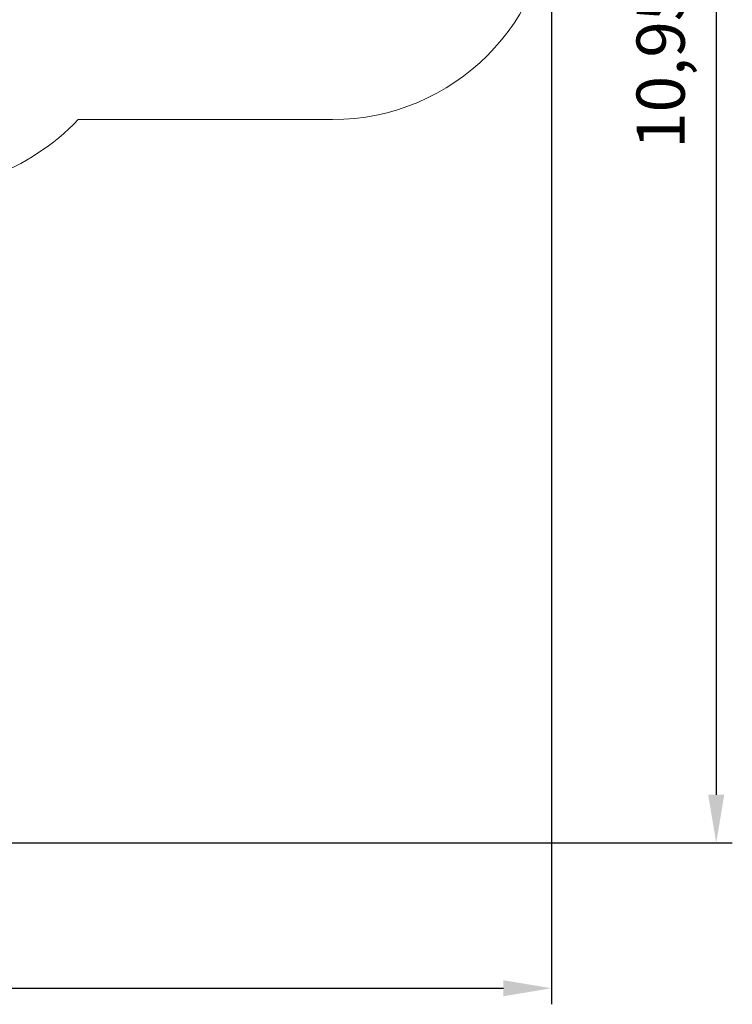
# Model space of a CAD drawing. Units: millimetres. Extents: x 3.3 to 20.4, y 3.8 to 17.3.
# Drawn here: x 15.5 to 20.4, y 3.8 to 10.5 of the extents above; entities that cross this region are included whole.
import ezdxf

# ---------------------------------------------------------------- set-up
doc = ezdxf.new("R2010")
doc.units = ezdxf.units.MM
doc.header["$LTSCALE"] = 110
doc.header["$PDSIZE"] = -1
doc.linetypes.add('SLD-Сплошная', pattern=[0])
doc.layers.add('ПРИМЕЧАНИЯ', color=7, linetype='SLD-Сплошная')
doc.styles.get("Standard").update_dxf_attribs({"font": 'isocpeui.ttf'})
doc.dimstyles.new('ISO-25', dxfattribs={"dimtxt": 2.5, "dimasz": 2.5, "dimexe": 1.25, "dimexo": 0.625, "dimtad": 1, "dimtxsty": 'Standard', "dimcen": 2.5, "dimadec": 0, "dimazin": 0, "dimtfac": 1, "dimtmove": 0, "dimatfit": 3, "dimfxl": 1, "dimarcsym": 0})

# ---------------------------------------------------------------- blocks, each defined once
blk = doc.blocks.new('_D')
at = {"color": 0, "lineweight": -2, "transparency": 16777216}
for p, q in [((5.5519, 13.8135), (5.5519, 3.772)), ((19.191, 11.3322), (19.191, 3.772)), ((5.8819, 3.882), (18.861, 3.882))]:
    blk.add_line(p, q, dxfattribs=at)
at = {"color": 0, "transparency": 16777216}
for points in [[(5.8819, 3.937), (5.8819, 3.827), (5.5519, 3.882)], [(18.861, 3.937), (18.861, 3.827), (19.191, 3.882)]]:
    blk.add_solid(points, dxfattribs=at)
at = {"layer": 'Defpoints', "color": 0, "transparency": 16777216}
for p in [(5.5519, 13.8135), (19.191, 11.3322), (19.191, 3.882)]:
    blk.add_point(p, dxfattribs=at)
at = {"color": 0, "transparency": 16777216, "insert": (12.3715, 4.428), "char_height": 0.33, "attachment_point": 2}
blk.add_mtext('13,64м', dxfattribs=at)
blk = doc.blocks.new('_D_1')
at = {"color": 0, "lineweight": -2, "transparency": 16777216}
for p, q in [((7.7357, 15.8288), (20.4287, 15.8288)), ((20.3187, 15.4988), (20.3187, 5.2071)), ((13.7865, 4.8771), (20.4287, 4.8771))]:
    blk.add_line(p, q, dxfattribs=at)
at = {"color": 0, "transparency": 16777216}
for points in [[(20.2637, 15.4988), (20.3737, 15.4988), (20.3187, 15.8288)], [(20.2637, 5.2071), (20.3737, 5.2071), (20.3187, 4.8771)]]:
    blk.add_solid(points, dxfattribs=at)
at = {"layer": 'Defpoints', "color": 0, "transparency": 16777216}
for p in [(7.7357, 15.8288), (13.7865, 4.8771), (20.3187, 4.8771)]:
    blk.add_point(p, dxfattribs=at)
at = {"color": 0, "transparency": 16777216, "insert": (19.7727, 10.353), "char_height": 0.33, "attachment_point": 2, "rotation": 90}
blk.add_mtext('10,95м', dxfattribs=at)

msp = doc.modelspace()

# ---------------------------------------------------------------- linework, layer by layer
at = {"layer": 'ПРИМЕЧАНИЯ', "color": 251, "lineweight": 18, "true_color": 0x636466}
msp.add_line((15.9502, 9.8322), (17.691, 9.8322), dxfattribs=at)
for centre, radius, start, end in [((17.691, 11.3322), 1.5, 270, 0), ((14.8022, 10.9322), 1.59, 264.28938, 316.22534)]:
    msp.add_arc(centre, radius, start, end, dxfattribs=at)

# ---------------------------------------------------------------- dimensions: what is measured, and where the dimension line sits
at = {"color": 251, "true_color": 0x636466}
for base, p1, p2, angle, picture, middle in [((20.3187, 4.8771), (7.7357, 15.8288), (13.7865, 4.8771), 90, '_D_1', (20.3187, 10.353)), ((19.191, 3.882), (5.5519, 13.8135), (19.191, 11.3322), 0, '_D', (12.3715, 3.882))]:
    dim = msp.add_linear_dim(base=base, p1=p1, p2=p2, angle=angle, dimstyle='ISO-25', override={"dimtxt": 0.33, "dimasz": 0.33, "dimexe": 0.11, "dimexo": 0, "dimgap": 0.15, "dimzin": 1, "dimpost": 'м', "dimtdec": 3, "dimtzin": 1}, dxfattribs=at)
    dim.commit()
    dim.dimension.update_dxf_attribs({"geometry": picture, "text_midpoint": middle, "dimtype": 160})

doc.saveas('drawing.dxf')
